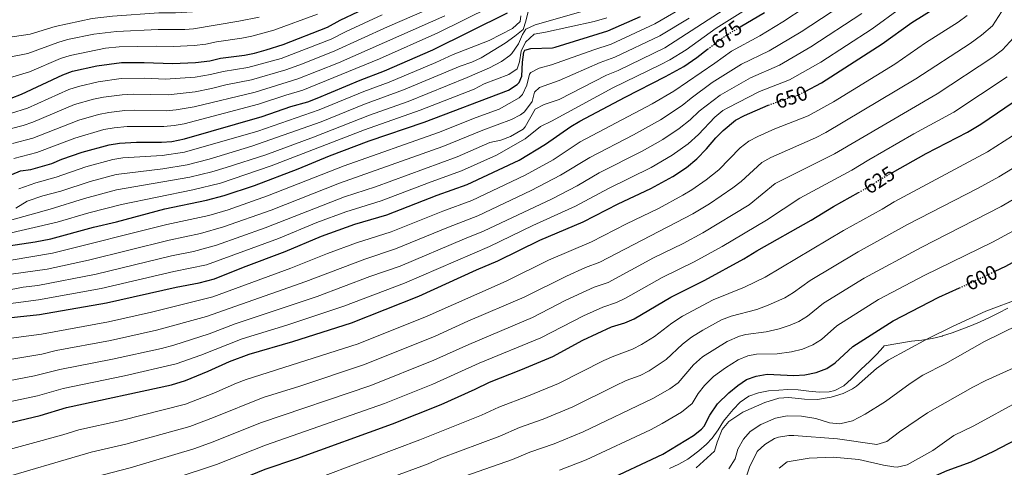
# Model space of a CAD drawing. Units: metres. Extents: x 641750 to 645214, y 4720631 to 4723013.
# Drawn here: x 643998 to 644477, y 4720979 to 4721197 of the extents above; entities that cross this region are included whole.
import ezdxf
from ezdxf.enums import TextEntityAlignment as Align

# ---------------------------------------------------------------- set-up
doc = ezdxf.new("R2010")
doc.units = ezdxf.units.M
doc.header["$MEASUREMENT"] = 0
doc.linetypes.add('DGN Style 5', pattern=[1.217945, 0.521977, -0.695969])
for name, color, linetype, lineweight in [('Cota de curva de nivel directora', 7, 'Continuous', 0), ('Curva de nivel directora', 30, 'Continuous', 30), ('Curva de nivel directora no vista', 30, 'DGN Style 5', 30), ('Curva de nivel intermedia', 30, 'Continuous', 0), ('Límite de municipio', 7, 'Continuous', 0)]:
    doc.layers.add(name, color=color, linetype=linetype, lineweight=lineweight)
doc.styles.add('Style-Arial', font='arial.ttf')

msp = doc.modelspace()

# ---------------------------------------------------------------- linework, layer by layer
at = {"layer": 'Curva de nivel directora', "color": 30, "linetype": 'Continuous', "lineweight": 30, "flags": 128}
for points, elevation in [([(644380.2, 4721161.65), (644388.15, 4721165.88), (644417.66, 4721184.69), (644432.01, 4721195.11), (644448.79, 4721205.57)], 650), ([(643993.77, 4721158.31), (643998.71, 4721160.29), (644018.91, 4721169.77), (644023.62, 4721171.47), (644035.45, 4721174.02), (644047.38, 4721175.76), (644058.47, 4721175.76), (644072.3, 4721175.27), (644083.36, 4721175.66), (644090.32, 4721176.55), (644095.62, 4721177.85), (644107.22, 4721179.25), (644112.13, 4721180.21), (644117.88, 4721181.81), (644126.07, 4721184.42), (644147.63, 4721192.82), (644153.78, 4721196.26), (644171.69, 4721204.74)], 750), ([(644422.68, 4721122.24), (644439, 4721131.38), (644459.09, 4721141.76), (644465.59, 4721145.66), (644485.36, 4721159.17), (644497.2, 4721168.38), (644504.07, 4721172.66), (644515.29, 4721178.32), (644535.25, 4721187.2), (644548.88, 4721193.88), (644564.86, 4721201.2)], 625), ([(643992.35, 4721086.58), (644005.44, 4721088.43), (644013.02, 4721089.9), (644033.7, 4721095.61), (644044.95, 4721098.24), (644068.43, 4721104.46), (644088.85, 4721108.77), (644097.45, 4721111.01), (644112.09, 4721115.88), (644133.44, 4721123.98), (644148.62, 4721130.31), (644167.94, 4721137.61), (644194.75, 4721146.65), (644235.8, 4721162.25), (644239.97, 4721164.92), (644240.94, 4721165.98), (644242.22, 4721169.1), (644242.56, 4721175.86), (644243.14, 4721180.79), (644243.68, 4721181.63), (644246.66, 4721182.57), (644257.21, 4721182.83), (644258.39, 4721183.09), (644284.05, 4721191.13), (644300.07, 4721198.07)], 700), ([(643994.1, 4721121.22), (643998.28, 4721122.95), (644003.24, 4721123.6), (644013.5, 4721126.62), (644018.34, 4721128.69), (644028.29, 4721132.04), (644041.48, 4721135.7), (644046.42, 4721136.47), (644054.75, 4721137.02), (644066.93, 4721136.88), (644071.9, 4721137.33), (644078.12, 4721138.55), (644115.88, 4721149.38), (644129.76, 4721154.26), (644138.02, 4721156.6), (644142.71, 4721158.33), (644163.54, 4721167.08), (644175.44, 4721171.61), (644198.95, 4721181.92), (644235.2, 4721199.88)], 725), ([(644348.54, 4721192.99), (644360.31, 4721200.09)], 675), ([(643986, 4721050.92), (644007.46, 4721053.13), (644040.04, 4721058.74), (644073.94, 4721066.36), (644085.28, 4721068.53), (644092.67, 4721070.53), (644106.75, 4721076.18), (644127.14, 4721083.78), (644144.81, 4721091.28), (644160.89, 4721097.07), (644176.54, 4721101.63), (644200.96, 4721111.1), (644215.66, 4721116.34), (644240.99, 4721128.23), (644253.82, 4721135.96), (644266.07, 4721144.57), (644270.4, 4721147.1), (644292.54, 4721158.83), (644312.24, 4721168.81), (644321.09, 4721173.79), (644327.44, 4721178.09), (644332.67, 4721182.12)], 675), ([(644071.68, 4721018.97), (644078.5, 4721020.97), (644089.55, 4721025.51), (644099.94, 4721030.23), (644109.55, 4721033.9), (644130.78, 4721039.91), (644159.36, 4721048.99), (644192.16, 4721062.02), (644220.13, 4721074.79), (644230.59, 4721079.24), (644251.07, 4721089.25), (644272.04, 4721098.24), (644289.11, 4721106.93), (644304.97, 4721114.38), (644315.8, 4721120.24), (644322.31, 4721124.63), (644327.48, 4721128.8), (644332.16, 4721133.72), (644336.64, 4721139.11), (644340.16, 4721142.65), (644346.21, 4721147.62), (644350.63, 4721149.96), (644362.2, 4721155)], 650), ([(644472.57, 4721074.2), (644477.77, 4721076.69), (644493.18, 4721085.06), (644504.11, 4721091.82), (644518.16, 4721099.32), (644524.48, 4721102.17), (644528.87, 4721104.57), (644544.84, 4721114.26), (644559.16, 4721126.01), (644564.66, 4721129.85), (644572.77, 4721134.07), (644589.96, 4721141.44), (644612.63, 4721154.11)], 600), ([(643995.21, 4720935.45), (644018.92, 4720944.09), (644051.35, 4720953.87), (644067.86, 4720959.54), (644101.04, 4720971.24), (644117.4, 4720977.87), (644132.72, 4720983.05), (644179.34, 4721000), (644202.97, 4721009.38), (644219.49, 4721016.76), (644226.48, 4721020.2), (644241.79, 4721026.13), (644257.28, 4721032.63), (644271.99, 4721040.56), (644285.87, 4721047.13), (644292.31, 4721049.04), (644296.9, 4721051.01), (644314.74, 4721061.63), (644331.37, 4721069.88), (644350.31, 4721080.23), (644356.62, 4721084.13), (644383.11, 4721099.07), (644393.94, 4721105.66), (644406.15, 4721112.44)], 625), ([(644281.82, 4720971.62), (644310.91, 4720985.17), (644325.79, 4720994.33), (644329.75, 4720997.4), (644331.05, 4720998.88), (644333.72, 4721004.24), (644337.44, 4721009.62), (644342.97, 4721015.03), (644347.29, 4721018.52), (644351.62, 4721021.43), (644356.32, 4721023.12), (644361.65, 4721024.13), (644374.6, 4721023.49), (644379.92, 4721023.76), (644385.42, 4721024.88), (644390.61, 4721026.86), (644394.81, 4721029.6), (644403.29, 4721037.51), (644423.03, 4721050.09), (644445.19, 4721061.57), (644455.22, 4721066.03)], 600), ([(643983.21, 4720998.1), (644007.82, 4721003.94), (644020.6, 4721007.93), (644071.68, 4721018.97)], 650), ([(644400.15, 4720973.86), (644405.81, 4720973.15), (644424.68, 4720969.38), (644429.67, 4720969.72), (644436.44, 4720971.56), (644449.19, 4720977.17), (644461, 4720981.54), (644471.67, 4720986.44), (644513.65, 4721008.37), (644520.06, 4721012.46), (644528.86, 4721017.31)], 575)]:
    msp.add_lwpolyline(points, dxfattribs=dict(at, elevation=elevation))
at = {"layer": 'Curva de nivel directora no vista', "color": 30, "linetype": 'DGN Style 5', "lineweight": 30, "flags": 128}
for points, elevation in [([(644332.67, 4721182.12), (644340.35, 4721188.04), (644348.54, 4721192.99)], 675), ([(644362.2, 4721155), (644377.4, 4721160.16), (644380.2, 4721161.65)], 650), ([(644406.15, 4721112.44), (644410.72, 4721114.98), (644416.84, 4721118.97), (644422.68, 4721122.24)], 625), ([(644455.22, 4721066.03), (644459.02, 4721067.72), (644472.57, 4721074.2)], 600)]:
    msp.add_lwpolyline(points, dxfattribs=dict(at, elevation=elevation))
at = {"layer": 'Curva de nivel intermedia', "color": 30, "linetype": 'Continuous', "lineweight": 0, "flags": 128}
for points, elevation in [([(644161.8, 4721088), (644178.68, 4721093.33), (644203.75, 4721103.36), (644217.96, 4721108.61), (644243.93, 4721120.83), (644257.46, 4721128.42), (644270.69, 4721137.04), (644305.63, 4721155.61), (644316.22, 4721161.79), (644336.16, 4721175.31), (644344.27, 4721181.17), (644358.03, 4721188.67), (644369.25, 4721195.4), (644401.82, 4721216.99)], 670), ([(643984.38, 4721186.7), (644002.9, 4721189.46), (644015.11, 4721193.27), (644033.07, 4721197.1), (644043.01, 4721198.27), (644065.65, 4721199.9), (644073.76, 4721199.87), (644081.9, 4721200.35), (644113.04, 4721205.94), (644125.4, 4721209.63), (644137.5, 4721213.9)], 765), ([(643993.7, 4721079.59), (644013.88, 4721082.88), (644069.53, 4721096.84), (644089.88, 4721101.33), (644099.31, 4721104.04), (644118.51, 4721110.76), (644155.76, 4721125.4), (644201.64, 4721141.57), (644220.01, 4721148.91), (644231.24, 4721152.96), (644240.88, 4721158.54), (644242.53, 4721160.12), (644244.6, 4721164.67), (644246.05, 4721169.96), (644246.57, 4721170.81), (644250.63, 4721172.87), (644256.69, 4721174.62), (644277.3, 4721181.88), (644285.75, 4721184.67), (644306.98, 4721194.45), (644333.57, 4721210.07)], 695), ([(644042.04, 4721040.53), (644064.4, 4721045.46), (644088.81, 4721052.15), (644137.11, 4721069.13), (644165.85, 4721080.05), (644180.82, 4721085.01), (644206.54, 4721095.62), (644220.81, 4721101.12), (644246.86, 4721113.43), (644261.11, 4721120.87), (644275.29, 4721129.51), (644296.6, 4721140.56), (644309.8, 4721147.86), (644320.21, 4721154.77), (644324.61, 4721158.4), (644334.95, 4721165.9), (644349.1, 4721174.83), (644362.54, 4721181.35), (644378.23, 4721190.65), (644402.67, 4721206.83)], 665), ([(643984.82, 4721057.37), (644007.06, 4721060.2), (644037.53, 4721065.77), (644072.84, 4721073.98), (644088.73, 4721077.31), (644123.76, 4721090.04), (644142.54, 4721097.82), (644156.59, 4721103.05), (644173.76, 4721108.43), (644198.15, 4721117.68), (644212.9, 4721122.93), (644229.9, 4721130.66), (644243.82, 4721138.53), (644251.27, 4721144.51), (644256.65, 4721147.13), (644286.49, 4721163.41), (644309.81, 4721174.66), (644314.24, 4721176.98), (644322.16, 4721181.9), (644336.89, 4721192.43), (644353.73, 4721202.91)], 680), ([(643985, 4720972.3), (644032.61, 4720986.22), (644049.47, 4720990.08), (644080.6, 4720998.63), (644092.14, 4721002.97), (644116.32, 4721012.72), (644134.12, 4721018.2), (644165.64, 4721028.74), (644200.14, 4721042.6), (644215.92, 4721049.81), (644243.32, 4721061.6), (644264, 4721071.83), (644273.26, 4721075.95), (644280.15, 4721078.56), (644325.54, 4721102.02), (644333.51, 4721106.87), (644344.97, 4721114.79), (644348.91, 4721117.81), (644359.07, 4721127.13), (644363.47, 4721129.54), (644385.23, 4721139.07), (644390.18, 4721141.68), (644434.02, 4721167.81), (644460.46, 4721184.99), (644466, 4721188.97), (644471.31, 4721193.53), (644475.76, 4721200.37)], 640), ([(643989.93, 4721098.08), (644012.65, 4721104.42), (644029.45, 4721109.48), (644045.02, 4721113.68), (644080.59, 4721119.84), (644091.32, 4721122.48), (644098.32, 4721124.63), (644117.61, 4721130.84), (644140.81, 4721139.34), (644168.05, 4721150), (644186.99, 4721156.8), (644215.63, 4721168.35), (644226.52, 4721173.06), (644232.32, 4721176.13), (644236.41, 4721179.03), (644237.37, 4721179.99), (644240.61, 4721184.69), (644242.56, 4721189.31), (644244.26, 4721191.83), (644248.77, 4721194.04), (644277.79, 4721202.28)], 710), ([(643990.49, 4721064.61), (643999.47, 4721066.38), (644006.65, 4721067.26), (644035.02, 4721072.8), (644071.74, 4721081.6), (644082.45, 4721083.73), (644093.62, 4721086.84), (644117.32, 4721095.21), (644155.98, 4721110.37), (644170.98, 4721115.23), (644210.7, 4721129.75), (644226.61, 4721136.74), (644232.02, 4721137.93), (644236.68, 4721139.68), (644242.81, 4721143.21), (644243.87, 4721144.43), (644248.72, 4721153.03), (644253.11, 4721155.21), (644260.49, 4721157.65), (644283.43, 4721169.57), (644289.14, 4721171.75), (644311.82, 4721182.79), (644345.82, 4721204.66)], 685), ([(643994.98, 4721129.07), (644006.17, 4721131.86), (644024.72, 4721138.84), (644038.89, 4721143.06), (644043.81, 4721143.95), (644050.2, 4721144.61), (644068, 4721144.56), (644072.98, 4721144.98), (644077.91, 4721145.92), (644114.15, 4721155.36), (644127.38, 4721159.77), (644135.63, 4721162.16), (644172.92, 4721177.4), (644201.41, 4721190.04), (644227.07, 4721202.77)], 730), ([(643996.04, 4721104.87), (644001.53, 4721108.28), (644009.17, 4721110.77), (644017.87, 4721113.19), (644032.12, 4721117.85), (644044.8, 4721121.23), (644067.53, 4721123.91), (644079.32, 4721125.97), (644090.13, 4721128.75), (644110.91, 4721135.07), (644144.55, 4721146.88), (644165.75, 4721155.37), (644184.67, 4721162.4), (644212.24, 4721173.95), (644217.97, 4721175.92), (644222.52, 4721177.98), (644234.21, 4721185.04), (644238.91, 4721188.43), (644242.85, 4721191.71), (644244.22, 4721195.82), (644245.47, 4721201.16)], 715), ([(643999.48, 4721144.99), (644004.2, 4721146.63), (644024.59, 4721155.21), (644033.7, 4721157.79), (644038.6, 4721158.79), (644047.79, 4721159.97), (644053.32, 4721160.26), (644070.15, 4721159.91), (644083.19, 4721161.37), (644091.21, 4721163.01), (644098.23, 4721164.88), (644110.68, 4721167.31), (644127.43, 4721172.19), (644135.52, 4721175.08), (644151.19, 4721181.35), (644176.85, 4721193.09), (644203.14, 4721204.37)], 740), ([(644305.15, 4721124.62), (644315.41, 4721130.56), (644323.17, 4721136.16), (644328.18, 4721140.74), (644336.22, 4721149.08), (644340.09, 4721152.27), (644342.46, 4721153.71), (644357.85, 4721161.62), (644372.56, 4721167.29), (644387.68, 4721175.88), (644412.66, 4721192.07), (644426.59, 4721202.12)], 655), ([(643986.07, 4720985.67), (644018.9, 4720994.67), (644026.61, 4720997.07), (644047.26, 4721001.63), (644078.55, 4721009.45), (644092.27, 4721014.8), (644103.43, 4721019.76), (644108.12, 4721021.5), (644162.51, 4721038.86), (644196.15, 4721052.31), (644234.67, 4721069.38), (644255.25, 4721079.51), (644276.09, 4721088.4), (644293.25, 4721097.28), (644308.72, 4721104.73), (644320.67, 4721111.13), (644324.93, 4721113.74), (644331.97, 4721118.67), (644338.05, 4721123.52), (644348.52, 4721134.13), (644352.65, 4721137.38), (644357.07, 4721139.71), (644365.37, 4721143.38), (644381.57, 4721149.75), (644393.89, 4721156.51), (644423.7, 4721174.95), (644438.73, 4721185.22), (644454.63, 4721195.28), (644459.03, 4721198.49)], 645), ([(643989.49, 4721091.85), (644016.13, 4721098.07), (644031.57, 4721102.55), (644047.41, 4721106.59), (644082.11, 4721113.76), (644095.51, 4721117.07), (644120.32, 4721125.42), (644165.66, 4721142.92), (644192.72, 4721152.45), (644219.02, 4721162.76), (644223.96, 4721165.38), (644235.85, 4721169.78), (644239.99, 4721172.62), (644241.06, 4721175.95), (644241.87, 4721181.17), (644244.04, 4721185.63), (644248.22, 4721189.5), (644253.68, 4721190.43), (644277.4, 4721195.6), (644283.65, 4721197.36)], 705), ([(643993.37, 4721150.84), (644001.67, 4721153.56), (644021.75, 4721162.49), (644026.49, 4721164.07), (644035.99, 4721166.23), (644047.19, 4721167.9), (644058.73, 4721168), (644068.72, 4721167.51), (644083.27, 4721168.51), (644090.76, 4721169.78), (644096.93, 4721171.37), (644108.95, 4721173.28), (644125.06, 4721177.7), (644149.41, 4721187.08), (644156.67, 4721190.78), (644174.27, 4721198.92)], 745), ([(643993.79, 4721072.73), (644011.17, 4721075.18), (644031.32, 4721079.56), (644070.63, 4721089.22), (644085.9, 4721092.48), (644097.01, 4721095.7), (644120.26, 4721103.85), (644153.53, 4721117.01), (644203.82, 4721134.77), (644223.31, 4721142.83), (644237.18, 4721147.92), (644241.57, 4721150.23), (644243.54, 4721151.68), (644247.23, 4721156.72), (644248.37, 4721161.27), (644250.88, 4721163.53), (644260.36, 4721166.94), (644280.36, 4721175.73), (644287.45, 4721178.21), (644309.4, 4721188.63), (644323.73, 4721197.22)], 690), ([(643997.43, 4721114.17), (644005.68, 4721117.12), (644015.69, 4721119.91), (644029.97, 4721124.87), (644043.14, 4721128.46), (644048.07, 4721129.3), (644067.23, 4721130.4), (644078.07, 4721132.1), (644113.73, 4721142.36), (644143.63, 4721152.6), (644165.37, 4721161.51), (644177.73, 4721166.09), (644200.45, 4721175.66), (644208.84, 4721179.55), (644226.32, 4721186.36), (644237.65, 4721192.18), (644241.36, 4721195.56), (644241.76, 4721198.34)], 720), ([(644016.38, 4721185.44), (644021.18, 4721186.8), (644033.87, 4721189.41), (644045.01, 4721190.81), (644065.32, 4721191.82), (644078.27, 4721191.75), (644082.38, 4721192.12), (644104.57, 4721195.74), (644114.35, 4721197.8)], 760), ([(644022.4, 4721179.1), (644039.6, 4721182.59), (644046.2, 4721183.29), (644064.39, 4721183.7), (644072.79, 4721183.47), (644082.78, 4721183.88), (644088.44, 4721184.6), (644093.66, 4721185.82), (644105.89, 4721187.49), (644110.8, 4721188.44), (644121.53, 4721191.41), (644142.86, 4721199.27)], 755), ([(644036.29, 4721150.43), (644041.2, 4721151.38), (644048.99, 4721152.29), (644053.8, 4721152.52), (644069.07, 4721152.24), (644074.05, 4721152.71), (644082.72, 4721154.13), (644112.42, 4721161.33), (644133.24, 4721167.73), (644152.98, 4721175.61), (644204.73, 4721198.36)], 735), ([(644043.04, 4721031.42), (644066.82, 4721036.63), (644072.87, 4721038.27), (644090.03, 4721043.77), (644102.8, 4721048.55), (644142.6, 4721061.87), (644168.34, 4721071.54), (644182.96, 4721076.7), (644214.35, 4721089.99), (644223.66, 4721093.63), (644257.02, 4721109.42), (644269.14, 4721115.73), (644279.9, 4721121.99), (644300.88, 4721132.6), (644310.82, 4721138.18), (644318.86, 4721143.52), (644324.19, 4721147.76), (644328.62, 4721151.97), (644338.7, 4721159.81), (644353.47, 4721168.22), (644367.72, 4721174.41), (644382.96, 4721183.26), (644407.67, 4721199.45)], 660), ([(643983.91, 4720958.94), (644034.77, 4720974.16), (644051.68, 4720978.56), (644082.63, 4720987.85), (644092.02, 4720991.13), (644115.13, 4721000.49), (644168.77, 4721018.62), (644199.44, 4721030.84), (644216.39, 4721038.59), (644247.43, 4721051.68), (644263.62, 4721060.04), (644277.46, 4721066.34), (644284.2, 4721068.72), (644306.3, 4721080.61), (644320.81, 4721087.69), (644330.41, 4721092.91), (644352.8, 4721106.42), (644365.52, 4721116.88), (644394.37, 4721131.25), (644444.45, 4721160.47), (644471.4, 4721178.22), (644476.14, 4721181.9), (644481.45, 4721187.7)], 635), ([(643984.36, 4721176.63), (644001.88, 4721180.09), (644016.38, 4721185.44)], 760), ([(643992.86, 4721168.26), (644002.6, 4721171.22), (644017.64, 4721177.6), (644022.4, 4721179.1)], 755), ([(643982.82, 4720945.57), (644042.7, 4720963.91), (644052.93, 4720966.74), (644093.57, 4720980.1), (644117.43, 4720989.55), (644175.34, 4721009.8), (644198.89, 4721019.16), (644221.44, 4721029.38), (644251.54, 4721041.77), (644272.32, 4721052.42), (644281.67, 4721056.74), (644288.26, 4721058.88), (644292.76, 4721061.06), (644310.52, 4721071.12), (644326.09, 4721078.79), (644339.66, 4721086.2), (644361.24, 4721098.96), (644377.53, 4721109.65), (644402.9, 4721123.3), (644411.1, 4721128.35), (644433.05, 4721140.97), (644452.42, 4721151.52), (644478.38, 4721168.69)], 630), ([(643994.44, 4721136.33), (644004.26, 4721138.86), (644026.57, 4721147.63), (644036.29, 4721150.43)], 735), ([(644136.66, 4720971.08), (644192.66, 4720992.11), (644222.55, 4721004.13), (644231.12, 4721008.13), (644245.53, 4721013.52), (644260.13, 4721019.49), (644282.07, 4721030.68), (644287, 4721032.9), (644296.03, 4721036.27), (644300.53, 4721038.45), (644306.87, 4721042.41), (644315.32, 4721048.87), (644320.39, 4721052.32), (644335.42, 4721060.2), (644350.55, 4721066.36), (644360.69, 4721071.2), (644398.77, 4721093.98), (644417.61, 4721104.3), (644423.42, 4721107.9), (644468.93, 4721132.18), (644493.18, 4721147.77)], 620), ([(643993.91, 4721143.58), (643999.48, 4721144.99)], 740), ([(644165.38, 4720968.92), (644196.69, 4720980.55), (644202.78, 4720983.22), (644231.57, 4720994.01), (644241.13, 4720998.16), (644252.55, 4721002.23), (644267.1, 4721008.23), (644287.7, 4721018.49), (644292.98, 4721020.97), (644299.75, 4721023.49), (644304.2, 4721025.77), (644312.56, 4721031.19), (644320.48, 4721038.74), (644324.77, 4721042.17), (644330.36, 4721045.51), (644339.47, 4721050.51), (644344.1, 4721052.38), (644356.56, 4721055.63), (644362.15, 4721057.63), (644370.22, 4721061.22), (644374.51, 4721063.79), (644382.64, 4721069.61), (644405.95, 4721083.57), (644430.01, 4721096.82), (644464.29, 4721114.54), (644474.42, 4721120.12), (644501.01, 4721136.37)], 615), ([(643981.82, 4721008.34), (644006.45, 4721013.63), (644018.96, 4721017.13), (644048.92, 4721023.37), (644074.07, 4721029.11), (644085.97, 4721033.32), (644106.17, 4721041.23), (644127.85, 4721047.86), (644155.68, 4721057.16), (644185.1, 4721068.38), (644226.51, 4721086.15), (644247.61, 4721096.37), (644268.4, 4721105.78), (644284.5, 4721114.46), (644305.15, 4721124.62)], 655), ([(644207.53, 4720972.05), (644237.62, 4720982.63), (644246.12, 4720986.24), (644257.93, 4720990.28), (644272.01, 4720996.03), (644306.02, 4721012.29), (644314.23, 4721017), (644318.28, 4721019.95), (644325.81, 4721028.68), (644330.13, 4721032.56), (644342.16, 4721040.07), (644348.18, 4721042.63), (644351.29, 4721043.38), (644361.21, 4721044.67), (644367.42, 4721046.15), (644372.81, 4721047.95), (644377.01, 4721049.77), (644381.28, 4721052.38), (644389.1, 4721058.63), (644408.77, 4721070.72), (644436.59, 4721085.75), (644475.57, 4721105.58), (644513.1, 4721127.57)], 610), ([(644260.65, 4720977.35), (644273.54, 4720982.38), (644304.93, 4720997.1), (644310.6, 4721000.04), (644320.01, 4721005.67), (644325.07, 4721009.82), (644328.07, 4721014.62), (644331.13, 4721018.57), (644335.52, 4721022.9), (644341.4, 4721027.24), (644347.57, 4721031.12), (644352.25, 4721032.96), (644356.47, 4721033.76), (644366.47, 4721034.05), (644373.53, 4721034.96), (644378.82, 4721036.33), (644383.81, 4721038.31), (644388.04, 4721041), (644395.55, 4721047.62), (644415.9, 4721060.41), (644438.3, 4721072.25), (644471.23, 4721088.26), (644485.47, 4721095.88)], 605), ([(643987.39, 4721040.82), (644008.49, 4721043.6), (644041.04, 4721049.63), (644061.98, 4721054.29), (644091.86, 4721061.69), (644129.77, 4721075.61), (644147.72, 4721082.82), (644161.8, 4721088)], 670), ([(644343.02, 4720978.07), (644345.99, 4720982.87), (644347.41, 4720987.67), (644350.13, 4720992.44), (644353.32, 4720996.29), (644358.53, 4720999.65), (644365.76, 4721002.66), (644371.35, 4721003.79), (644378.29, 4721003.7), (644385.34, 4721002.47), (644392.03, 4721000.48), (644397.02, 4720999.88), (644403.1, 4721001.41), (644409.36, 4721004.63), (644419.23, 4721010.75), (644431.29, 4721019.61), (644437.41, 4721023.69), (644448.24, 4721029.17), (644467.47, 4721040.02), (644517.32, 4721064.53)], 590), ([(644327.16, 4720978.53), (644335.99, 4720986.57), (644337.34, 4720991.04), (644339.81, 4720997.26), (644342.99, 4721001.12), (644349.76, 4721005.68), (644360.43, 4721010.4), (644367.25, 4721012.5), (644372.25, 4721012.78), (644379.8, 4721012.02), (644386.07, 4721011.83), (644392.72, 4721012.88), (644398.68, 4721014.68), (644403.18, 4721016.92), (644405.09, 4721018.29), (644414.85, 4721026.9), (644420.59, 4721030.88), (644439.7, 4721041.28), (644451.91, 4721047.32), (644468.05, 4721054.7), (644485.45, 4721061.23)], 595), ([(643968.67, 4721027.18), (644008.61, 4721033.88), (644015.67, 4721035.56), (644042.04, 4721040.53)], 665), ([(643980.45, 4721018.58), (644005.07, 4721023.35), (644017.32, 4721026.35), (644043.04, 4721031.42)], 660), ([(644349.21, 4720967.13), (644353.06, 4720978.86), (644356.84, 4720986.43), (644360.49, 4720989.83), (644365.13, 4720992.78), (644367.19, 4720993.52), (644372.16, 4720994.21), (644374.69, 4720994.21), (644395.82, 4720992.62), (644415.06, 4720989.96), (644419.85, 4720991.34), (644426, 4720996.12), (644439.61, 4721005.34), (644461.7, 4721017.76), (644468.12, 4721021.08), (644481.43, 4721027.08)], 585), ([(644424.97, 4720978.88), (644429.84, 4720979.97), (644442.22, 4720986.93), (644452.5, 4720994.21), (644462.25, 4720999.02), (644484.76, 4721011.24)], 580), ([(644367.46, 4720978.38), (644371.4, 4720981.54), (644382.03, 4720983.18), (644393.77, 4720983.74), (644406.28, 4720982.59), (644418.3, 4720979.82), (644423.25, 4720978.97), (644424.97, 4720978.88)], 580)]:
    msp.add_lwpolyline(points, dxfattribs=dict(at, elevation=elevation))
at = {"layer": 'Límite de municipio', "color": 7, "linetype": 'Continuous', "lineweight": 0}
msp.add_polyline3d([(644478.79, 4721056.19, 594.12), (644474.31, 4721053.96, 593.93), (644469.83, 4721051.71, 593.74), (644465.28, 4721049.63, 593.68), (644461.02, 4721047.83, 593.73), (644456.39, 4721045.93, 593.81), (644451.71, 4721044.18, 594.06), (644446.93, 4721042.7, 594.34), (644446.74, 4721042.65, 594.35), (644441.88, 4721041.51, 594.74), (644436.95, 4721040.68, 595.25), (644431.95, 4721040.15, 595.86), (644418.62, 4721037.89, 597.34), (644418.06, 4721037.23, 597.25), (644415, 4721033.89, 596.86), (644411.43, 4721030.31, 596.55), (644407.34, 4721026.5, 596.5), (644406.23, 4721025.45, 596.48), (644402.63, 4721021.82, 596.39), (644398.87, 4721018.47, 596.1), (644394.52, 4721016.11, 595.92), (644391.83, 4721015.45, 595.98), (644386.9, 4721015.27, 596.26), (644381.85, 4721015.83, 596.65), (644376.78, 4721016.49, 596.9), (644371.73, 4721016.6, 596.82), (644367.36, 4721016.33, 596.69), (644362.3, 4721015.93, 596.85), (644357.37, 4721015.06, 597.03), (644352.64, 4721013.33, 597.29), (644348.55, 4721010.49, 596.95), (644345.05, 4721006.86, 596.78), (644341.77, 4721002.99, 596.1), (644340.41, 4721001.23, 596.13), (644337.72, 4720997, 596.06), (644334.8, 4720992.95, 596.58), (644332.09, 4720990.11, 596.98), (644328.37, 4720986.76, 597.09), (644324.37, 4720983.74, 597.08), (644322.96, 4720982.81, 597.06), (644318.61, 4720980.37, 597.13), (644314.1, 4720978.17, 597.3)], dxfattribs=at)

# ---------------------------------------------------------------- texts
at = {"layer": 'Cota de curva de nivel directora', "color": 7, "linetype": 'Continuous', "lineweight": 0, "style": 'Style-Arial'}
for s, rotation, p in [('675', 37.6222, (644341.84, 4721189.18, 675)), ('650', 18.7401, (644373.41, 4721158.81, 650)), ('625', 33.1028, (644416.12, 4721118.5, 625)), ('600', 25.5665, (644465.88, 4721071, 600))]:
    msp.add_text(s, height=7, rotation=rotation, dxfattribs=at).set_placement(p, align=Align.MIDDLE_CENTER)

doc.saveas('drawing.dxf')
